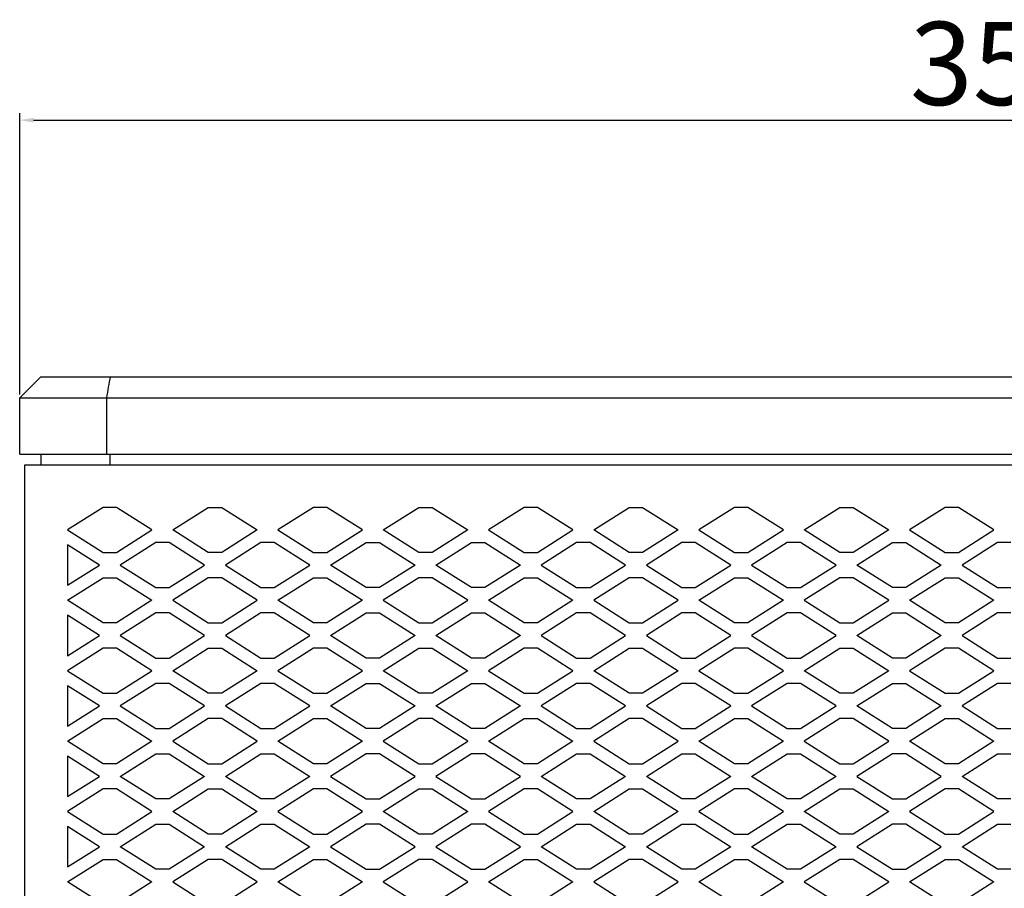
# Model space of a CAD drawing. Units: millimetres. Extents: x -823 to 1585, y -173 to 1785.
# Drawn here: x -143 to 35, y 1062 to 1219 of the extents above; entities that cross this region are included whole.
import ezdxf

# ---------------------------------------------------------------- set-up
doc = ezdxf.new("R2010")
doc.units = ezdxf.units.MM
doc.layers.add('DWG', color=7, linetype='Continuous')
doc.styles.get("Standard").update_dxf_attribs({"font": 'ARIAL.TTF'})
doc.dimstyles.new('DWG для сайта', dxfattribs={"dimtxt": 15, "dimasz": 2.5, "dimexe": 1.25, "dimexo": 0.625, "dimtad": 1, "dimtoh": 1, "dimdec": 0, "dimrnd": 1, "dimtxsty": 'Standard', "dimcen": 2.5, "dimclrd": 1, "dimclre": 1, "dimclrt": 7, "dimadec": 0, "dimazin": 0, "dimtfac": 1, "dimtdec": 0, "dimtmove": 0, "dimatfit": 3, "dimfxl": 1, "dimtfillclr": 1, "dimarcsym": 0})

# ---------------------------------------------------------------- blocks, each defined once
blk = doc.blocks.new('*D10')
at = {"color": 1, "lineweight": -2, "transparency": 16777216}
for p, q in [((-142.73, 1151.23), (-142.73, 1201.98)), ((212.72, 1151.23), (212.72, 1201.98)), ((-140.23, 1200.73), (210.22, 1200.73))]:
    blk.add_line(p, q, dxfattribs=at)
at = {"color": 1, "transparency": 16777216}
for points in [[(-140.23, 1201.15), (-140.23, 1200.32), (-142.73, 1200.73)], [(210.22, 1201.15), (210.22, 1200.32), (212.72, 1200.73)]]:
    blk.add_solid(points, dxfattribs=at)
at = {"layer": 'Defpoints', "color": 0, "transparency": 16777216}
for p in [(212.72, 1200.73), (-142.73, 1150.61), (212.72, 1150.61)]:
    blk.add_point(p, dxfattribs=at)
at = {"color": 7, "transparency": 16777216, "insert": (34.99, 1209.02), "char_height": 15, "attachment_point": 5}
blk.add_mtext('355', dxfattribs=at)
blk = doc.blocks.new('FRONT VIEW')
at = {"layer": 'DWG', "color": 7, "linetype": 'Continuous'}
for p, q in [((-138.92, 1154.42), (-142.73, 1150.61)), ((-138.92, 1154.42), (208.9, 1154.42)), ((-142.73, 1140.44), (-142.73, 1150.61)), ((-142.73, 1150.61), (212.72, 1150.61)), ((-127.06, 1150.61), (-127.06, 1140.44)), ((-142.73, 1140.44), (212.72, 1140.44)), ((-138.92, 1140.44), (-138.92, 1138.53)), ((-126.4, 1138.53), (-126.4, 1140.44)), ((-141.82, 598.31), (-141.82, 1138.53)), ((-141.82, 1138.53), (211.8, 1138.53))]:
    blk.add_line(p, q, dxfattribs=at)
at = {"layer": 'DWG', "color": 8}
for p, q in [((-127.68, 1130.84), (-134.1, 1126.77)), ((-125.27, 1130.84), (-127.68, 1130.84)), ((-118.85, 1126.77), (-125.27, 1130.84)), ((-115.11, 1126.77), (-108.69, 1130.84)), ((-108.69, 1130.84), (-106.27, 1130.84)), ((-106.27, 1130.84), (-99.85, 1126.77)), ((-89.69, 1130.84), (-96.11, 1126.77)), ((-87.27, 1130.84), (-89.69, 1130.84)), ((-80.86, 1126.77), (-87.27, 1130.84)), ((-77.11, 1126.77), (-70.69, 1130.84)), ((-70.69, 1130.84), (-68.28, 1130.84)), ((-68.28, 1130.84), (-61.86, 1126.77)), ((-51.7, 1130.84), (-58.12, 1126.77)), ((-49.28, 1130.84), (-51.7, 1130.84)), ((-42.86, 1126.77), (-49.28, 1130.84)), ((-39.12, 1126.77), (-32.7, 1130.84)), ((-32.7, 1130.84), (-30.29, 1130.84)), ((-30.29, 1130.84), (-23.87, 1126.77)), ((-13.7, 1130.84), (-20.12, 1126.77)), ((-11.29, 1130.84), (-13.7, 1130.84)), ((-4.87, 1126.77), (-11.29, 1130.84)), ((-1.13, 1126.77), (5.29, 1130.84)), ((5.29, 1130.84), (7.71, 1130.84)), ((7.71, 1130.84), (14.13, 1126.77)), ((24.29, 1130.84), (17.87, 1126.77)), ((26.7, 1130.84), (24.29, 1130.84)), ((33.12, 1126.77), (26.7, 1130.84)), ((-134.1, 1126.77), (-127.68, 1122.7)), ((-125.27, 1122.7), (-118.85, 1126.77)), ((-108.69, 1122.7), (-115.11, 1126.77)), ((-99.85, 1126.77), (-106.27, 1122.7)), ((-96.11, 1126.77), (-89.69, 1122.7)), ((-87.27, 1122.7), (-80.86, 1126.77)), ((-70.69, 1122.7), (-77.11, 1126.77)), ((-61.86, 1126.77), (-68.28, 1122.7)), ((-58.12, 1126.77), (-51.7, 1122.7)), ((-49.28, 1122.7), (-42.86, 1126.77)), ((-32.7, 1122.7), (-39.12, 1126.77)), ((-23.87, 1126.77), (-30.29, 1122.7)), ((-20.12, 1126.77), (-13.7, 1122.7)), ((-11.29, 1122.7), (-4.87, 1126.77)), ((5.29, 1122.7), (-1.13, 1126.77)), ((14.13, 1126.77), (7.71, 1122.7)), ((17.87, 1126.77), (24.29, 1122.7)), ((26.7, 1122.7), (33.12, 1126.77)), ((-128.35, 1120.42), (-134.1, 1124.06)), ((-134.1, 1124.06), (-134.1, 1116.77)), ((-118.18, 1124.48), (-124.6, 1120.42)), ((-115.77, 1124.48), (-118.18, 1124.48)), ((-109.35, 1120.42), (-115.77, 1124.48)), ((-99.19, 1124.48), (-105.61, 1120.42)), ((-96.77, 1124.48), (-99.19, 1124.48)), ((-90.35, 1120.42), (-96.77, 1124.48)), ((-86.61, 1120.42), (-80.19, 1124.48)), ((-80.19, 1124.48), (-77.78, 1124.48)), ((-77.78, 1124.48), (-71.36, 1120.42)), ((-67.61, 1120.42), (-61.2, 1124.48)), ((-61.2, 1124.48), (-58.78, 1124.48)), ((-58.78, 1124.48), (-52.36, 1120.42)), ((-42.2, 1124.48), (-48.62, 1120.42)), ((-39.78, 1124.48), (-42.2, 1124.48)), ((-33.36, 1120.42), (-39.78, 1124.48)), ((-23.2, 1124.48), (-29.62, 1120.42)), ((-20.79, 1124.48), (-23.2, 1124.48)), ((-14.37, 1120.42), (-20.79, 1124.48)), ((-4.21, 1124.48), (-10.63, 1120.42)), ((-1.79, 1124.48), (-4.21, 1124.48)), ((4.63, 1120.42), (-1.79, 1124.48)), ((8.37, 1120.42), (14.79, 1124.48)), ((14.79, 1124.48), (17.2, 1124.48)), ((17.2, 1124.48), (23.62, 1120.42)), ((33.79, 1124.48), (27.37, 1120.42)), ((36.2, 1124.48), (33.79, 1124.48)), ((-127.68, 1122.7), (-125.27, 1122.7)), ((-106.27, 1122.7), (-108.69, 1122.7)), ((-89.69, 1122.7), (-87.27, 1122.7)), ((-68.28, 1122.7), (-70.69, 1122.7)), ((-51.7, 1122.7), (-49.28, 1122.7)), ((-30.29, 1122.7), (-32.7, 1122.7)), ((-13.7, 1122.7), (-11.29, 1122.7)), ((7.71, 1122.7), (5.29, 1122.7)), ((24.29, 1122.7), (26.7, 1122.7)), ((-134.1, 1116.77), (-128.35, 1120.42)), ((-124.6, 1120.42), (-118.18, 1116.35)), ((-115.77, 1116.35), (-109.35, 1120.42)), ((-105.61, 1120.42), (-99.19, 1116.35)), ((-96.77, 1116.35), (-90.35, 1120.42)), ((-80.19, 1116.35), (-86.61, 1120.42)), ((-71.36, 1120.42), (-77.78, 1116.35)), ((-61.2, 1116.35), (-67.61, 1120.42)), ((-52.36, 1120.42), (-58.78, 1116.35)), ((-48.62, 1120.42), (-42.2, 1116.35)), ((-39.78, 1116.35), (-33.36, 1120.42)), ((-29.62, 1120.42), (-23.2, 1116.35)), ((-20.79, 1116.35), (-14.37, 1120.42)), ((-10.63, 1120.42), (-4.21, 1116.35)), ((-1.79, 1116.35), (4.63, 1120.42)), ((14.79, 1116.35), (8.37, 1120.42)), ((23.62, 1120.42), (17.2, 1116.35)), ((27.37, 1120.42), (33.79, 1116.35)), ((-134.1, 1114.06), (-127.68, 1118.13)), ((-127.68, 1118.13), (-125.27, 1118.13)), ((-125.27, 1118.13), (-118.85, 1114.06)), ((-108.69, 1118.13), (-115.11, 1114.06)), ((-106.27, 1118.13), (-108.69, 1118.13)), ((-99.85, 1114.06), (-106.27, 1118.13)), ((-96.11, 1114.06), (-89.69, 1118.13)), ((-89.69, 1118.13), (-87.27, 1118.13)), ((-87.27, 1118.13), (-80.86, 1114.06)), ((-70.69, 1118.13), (-77.11, 1114.06)), ((-68.28, 1118.13), (-70.69, 1118.13)), ((-61.86, 1114.06), (-68.28, 1118.13)), ((-58.12, 1114.06), (-51.7, 1118.13)), ((-51.7, 1118.13), (-49.28, 1118.13)), ((-49.28, 1118.13), (-42.86, 1114.06)), ((-32.7, 1118.13), (-39.12, 1114.06)), ((-30.29, 1118.13), (-32.7, 1118.13)), ((-23.87, 1114.06), (-30.29, 1118.13)), ((-20.12, 1114.06), (-13.7, 1118.13)), ((-13.7, 1118.13), (-11.29, 1118.13)), ((-11.29, 1118.13), (-4.87, 1114.06)), ((5.29, 1118.13), (-1.13, 1114.06)), ((7.71, 1118.13), (5.29, 1118.13)), ((14.13, 1114.06), (7.71, 1118.13)), ((17.87, 1114.06), (24.29, 1118.13)), ((24.29, 1118.13), (26.7, 1118.13)), ((26.7, 1118.13), (33.12, 1114.06)), ((-118.18, 1116.35), (-115.77, 1116.35)), ((-99.19, 1116.35), (-96.77, 1116.35)), ((-77.78, 1116.35), (-80.19, 1116.35)), ((-58.78, 1116.35), (-61.2, 1116.35)), ((-42.2, 1116.35), (-39.78, 1116.35)), ((-23.2, 1116.35), (-20.79, 1116.35)), ((-4.21, 1116.35), (-1.79, 1116.35)), ((17.2, 1116.35), (14.79, 1116.35)), ((33.79, 1116.35), (36.2, 1116.35)), ((-127.68, 1109.99), (-134.1, 1114.06)), ((-118.85, 1114.06), (-125.27, 1109.99)), ((-115.11, 1114.06), (-108.69, 1109.99)), ((-106.27, 1109.99), (-99.85, 1114.06)), ((-89.69, 1109.99), (-96.11, 1114.06)), ((-80.86, 1114.06), (-87.27, 1109.99)), ((-77.11, 1114.06), (-70.69, 1109.99)), ((-68.28, 1109.99), (-61.86, 1114.06)), ((-51.7, 1109.99), (-58.12, 1114.06)), ((-42.86, 1114.06), (-49.28, 1109.99)), ((-39.12, 1114.06), (-32.7, 1109.99)), ((-30.29, 1109.99), (-23.87, 1114.06)), ((-13.7, 1109.99), (-20.12, 1114.06)), ((-4.87, 1114.06), (-11.29, 1109.99)), ((-1.13, 1114.06), (5.29, 1109.99)), ((7.71, 1109.99), (14.13, 1114.06)), ((24.29, 1109.99), (17.87, 1114.06)), ((33.12, 1114.06), (26.7, 1109.99)), ((-128.35, 1107.71), (-134.1, 1111.35)), ((-134.1, 1111.35), (-134.1, 1104.06)), ((-118.18, 1111.77), (-124.6, 1107.71)), ((-115.77, 1111.77), (-118.18, 1111.77)), ((-109.35, 1107.71), (-115.77, 1111.77)), ((-99.19, 1111.77), (-105.61, 1107.71)), ((-96.77, 1111.77), (-99.19, 1111.77)), ((-90.35, 1107.71), (-96.77, 1111.77)), ((-86.61, 1107.71), (-80.19, 1111.77)), ((-80.19, 1111.77), (-77.78, 1111.77)), ((-77.78, 1111.77), (-71.36, 1107.71)), ((-67.61, 1107.71), (-61.2, 1111.77)), ((-61.2, 1111.77), (-58.78, 1111.77)), ((-58.78, 1111.77), (-52.36, 1107.71)), ((-42.2, 1111.77), (-48.62, 1107.71)), ((-39.78, 1111.77), (-42.2, 1111.77)), ((-33.36, 1107.71), (-39.78, 1111.77)), ((-23.2, 1111.77), (-29.62, 1107.71)), ((-20.79, 1111.77), (-23.2, 1111.77)), ((-14.37, 1107.71), (-20.79, 1111.77)), ((-4.21, 1111.77), (-10.63, 1107.71)), ((-1.79, 1111.77), (-4.21, 1111.77)), ((4.63, 1107.71), (-1.79, 1111.77)), ((8.37, 1107.71), (14.79, 1111.77)), ((14.79, 1111.77), (17.2, 1111.77)), ((17.2, 1111.77), (23.62, 1107.71)), ((33.79, 1111.77), (27.37, 1107.71)), ((36.2, 1111.77), (33.79, 1111.77)), ((-125.27, 1109.99), (-127.68, 1109.99)), ((-108.69, 1109.99), (-106.27, 1109.99)), ((-87.27, 1109.99), (-89.69, 1109.99)), ((-70.69, 1109.99), (-68.28, 1109.99)), ((-49.28, 1109.99), (-51.7, 1109.99)), ((-32.7, 1109.99), (-30.29, 1109.99)), ((-11.29, 1109.99), (-13.7, 1109.99)), ((5.29, 1109.99), (7.71, 1109.99)), ((26.7, 1109.99), (24.29, 1109.99)), ((-134.1, 1104.06), (-128.35, 1107.71)), ((-124.6, 1107.71), (-118.18, 1103.64)), ((-115.77, 1103.64), (-109.35, 1107.71)), ((-105.61, 1107.71), (-99.19, 1103.64)), ((-96.77, 1103.64), (-90.35, 1107.71)), ((-80.19, 1103.64), (-86.61, 1107.71)), ((-71.36, 1107.71), (-77.78, 1103.64)), ((-61.2, 1103.64), (-67.61, 1107.71)), ((-52.36, 1107.71), (-58.78, 1103.64)), ((-48.62, 1107.71), (-42.2, 1103.64)), ((-39.78, 1103.64), (-33.36, 1107.71)), ((-29.62, 1107.71), (-23.2, 1103.64)), ((-20.79, 1103.64), (-14.37, 1107.71)), ((-10.63, 1107.71), (-4.21, 1103.64)), ((-1.79, 1103.64), (4.63, 1107.71)), ((14.79, 1103.64), (8.37, 1107.71)), ((23.62, 1107.71), (17.2, 1103.64)), ((27.37, 1107.71), (33.79, 1103.64)), ((-127.68, 1105.42), (-134.1, 1101.35)), ((-125.27, 1105.42), (-127.68, 1105.42)), ((-118.85, 1101.35), (-125.27, 1105.42)), ((-115.11, 1101.35), (-108.69, 1105.42)), ((-108.69, 1105.42), (-106.27, 1105.42)), ((-106.27, 1105.42), (-99.85, 1101.35)), ((-89.69, 1105.42), (-96.11, 1101.35)), ((-87.27, 1105.42), (-89.69, 1105.42)), ((-80.86, 1101.35), (-87.27, 1105.42)), ((-77.11, 1101.35), (-70.69, 1105.42)), ((-70.69, 1105.42), (-68.28, 1105.42)), ((-68.28, 1105.42), (-61.86, 1101.35)), ((-51.7, 1105.42), (-58.12, 1101.35)), ((-49.28, 1105.42), (-51.7, 1105.42)), ((-42.86, 1101.35), (-49.28, 1105.42)), ((-39.12, 1101.35), (-32.7, 1105.42)), ((-32.7, 1105.42), (-30.29, 1105.42)), ((-30.29, 1105.42), (-23.87, 1101.35)), ((-13.7, 1105.42), (-20.12, 1101.35)), ((-11.29, 1105.42), (-13.7, 1105.42)), ((-4.87, 1101.35), (-11.29, 1105.42)), ((-1.13, 1101.35), (5.29, 1105.42)), ((5.29, 1105.42), (7.71, 1105.42)), ((7.71, 1105.42), (14.13, 1101.35)), ((24.29, 1105.42), (17.87, 1101.35)), ((26.7, 1105.42), (24.29, 1105.42)), ((33.12, 1101.35), (26.7, 1105.42)), ((-118.18, 1103.64), (-115.77, 1103.64)), ((-99.19, 1103.64), (-96.77, 1103.64)), ((-77.78, 1103.64), (-80.19, 1103.64)), ((-58.78, 1103.64), (-61.2, 1103.64)), ((-42.2, 1103.64), (-39.78, 1103.64)), ((-23.2, 1103.64), (-20.79, 1103.64)), ((-4.21, 1103.64), (-1.79, 1103.64)), ((17.2, 1103.64), (14.79, 1103.64)), ((33.79, 1103.64), (36.2, 1103.64)), ((-134.1, 1101.35), (-127.68, 1097.28)), ((-125.27, 1097.28), (-118.85, 1101.35)), ((-108.69, 1097.28), (-115.11, 1101.35)), ((-99.85, 1101.35), (-106.27, 1097.28)), ((-96.11, 1101.35), (-89.69, 1097.28)), ((-87.27, 1097.28), (-80.86, 1101.35)), ((-70.69, 1097.28), (-77.11, 1101.35)), ((-61.86, 1101.35), (-68.28, 1097.28)), ((-58.12, 1101.35), (-51.7, 1097.28)), ((-49.28, 1097.28), (-42.86, 1101.35)), ((-32.7, 1097.28), (-39.12, 1101.35)), ((-23.87, 1101.35), (-30.29, 1097.28)), ((-20.12, 1101.35), (-13.7, 1097.28)), ((-11.29, 1097.28), (-4.87, 1101.35)), ((5.29, 1097.28), (-1.13, 1101.35)), ((14.13, 1101.35), (7.71, 1097.28)), ((17.87, 1101.35), (24.29, 1097.28)), ((26.7, 1097.28), (33.12, 1101.35)), ((-128.35, 1094.99), (-134.1, 1098.64)), ((-134.1, 1098.64), (-134.1, 1091.35)), ((-118.18, 1099.06), (-124.6, 1094.99)), ((-115.77, 1099.06), (-118.18, 1099.06)), ((-109.35, 1094.99), (-115.77, 1099.06)), ((-99.19, 1099.06), (-105.61, 1094.99)), ((-96.77, 1099.06), (-99.19, 1099.06)), ((-90.35, 1094.99), (-96.77, 1099.06)), ((-86.61, 1094.99), (-80.19, 1099.06)), ((-80.19, 1099.06), (-77.78, 1099.06)), ((-77.78, 1099.06), (-71.36, 1094.99)), ((-67.61, 1094.99), (-61.2, 1099.06)), ((-61.2, 1099.06), (-58.78, 1099.06)), ((-58.78, 1099.06), (-52.36, 1094.99)), ((-42.2, 1099.06), (-48.62, 1094.99)), ((-39.78, 1099.06), (-42.2, 1099.06)), ((-33.36, 1094.99), (-39.78, 1099.06)), ((-23.2, 1099.06), (-29.62, 1094.99)), ((-20.79, 1099.06), (-23.2, 1099.06)), ((-14.37, 1094.99), (-20.79, 1099.06)), ((-4.21, 1099.06), (-10.63, 1094.99)), ((-1.79, 1099.06), (-4.21, 1099.06)), ((4.63, 1094.99), (-1.79, 1099.06)), ((8.37, 1094.99), (14.79, 1099.06)), ((14.79, 1099.06), (17.2, 1099.06)), ((17.2, 1099.06), (23.62, 1094.99)), ((33.79, 1099.06), (27.37, 1094.99)), ((36.2, 1099.06), (33.79, 1099.06)), ((-127.68, 1097.28), (-125.27, 1097.28)), ((-106.27, 1097.28), (-108.69, 1097.28)), ((-89.69, 1097.28), (-87.27, 1097.28)), ((-68.28, 1097.28), (-70.69, 1097.28)), ((-51.7, 1097.28), (-49.28, 1097.28)), ((-30.29, 1097.28), (-32.7, 1097.28)), ((-13.7, 1097.28), (-11.29, 1097.28)), ((7.71, 1097.28), (5.29, 1097.28)), ((24.29, 1097.28), (26.7, 1097.28)), ((-134.1, 1091.35), (-128.35, 1094.99)), ((-124.6, 1094.99), (-118.18, 1090.93)), ((-115.77, 1090.93), (-109.35, 1094.99)), ((-105.61, 1094.99), (-99.19, 1090.93)), ((-96.77, 1090.93), (-90.35, 1094.99)), ((-80.19, 1090.93), (-86.61, 1094.99)), ((-71.36, 1094.99), (-77.78, 1090.93)), ((-61.2, 1090.93), (-67.61, 1094.99)), ((-52.36, 1094.99), (-58.78, 1090.93)), ((-48.62, 1094.99), (-42.2, 1090.93)), ((-39.78, 1090.93), (-33.36, 1094.99)), ((-29.62, 1094.99), (-23.2, 1090.93)), ((-20.79, 1090.93), (-14.37, 1094.99)), ((-10.63, 1094.99), (-4.21, 1090.93)), ((-1.79, 1090.93), (4.63, 1094.99)), ((14.79, 1090.93), (8.37, 1094.99)), ((23.62, 1094.99), (17.2, 1090.93)), ((27.37, 1094.99), (33.79, 1090.93)), ((-134.1, 1088.64), (-127.68, 1092.71)), ((-127.68, 1092.71), (-125.27, 1092.71)), ((-125.27, 1092.71), (-118.85, 1088.64)), ((-108.69, 1092.71), (-115.11, 1088.64)), ((-106.27, 1092.71), (-108.69, 1092.71)), ((-99.85, 1088.64), (-106.27, 1092.71)), ((-96.11, 1088.64), (-89.69, 1092.71)), ((-89.69, 1092.71), (-87.27, 1092.71)), ((-87.27, 1092.71), (-80.86, 1088.64)), ((-70.69, 1092.71), (-77.11, 1088.64)), ((-68.28, 1092.71), (-70.69, 1092.71)), ((-61.86, 1088.64), (-68.28, 1092.71)), ((-58.12, 1088.64), (-51.7, 1092.71)), ((-51.7, 1092.71), (-49.28, 1092.71)), ((-49.28, 1092.71), (-42.86, 1088.64)), ((-32.7, 1092.71), (-39.12, 1088.64)), ((-30.29, 1092.71), (-32.7, 1092.71)), ((-23.87, 1088.64), (-30.29, 1092.71)), ((-20.12, 1088.64), (-13.7, 1092.71)), ((-13.7, 1092.71), (-11.29, 1092.71)), ((-11.29, 1092.71), (-4.87, 1088.64)), ((5.29, 1092.71), (-1.13, 1088.64)), ((7.71, 1092.71), (5.29, 1092.71)), ((14.13, 1088.64), (7.71, 1092.71)), ((17.87, 1088.64), (24.29, 1092.71)), ((24.29, 1092.71), (26.7, 1092.71)), ((26.7, 1092.71), (33.12, 1088.64)), ((-118.18, 1090.93), (-115.77, 1090.93)), ((-99.19, 1090.93), (-96.77, 1090.93)), ((-77.78, 1090.93), (-80.19, 1090.93)), ((-58.78, 1090.93), (-61.2, 1090.93)), ((-42.2, 1090.93), (-39.78, 1090.93)), ((-23.2, 1090.93), (-20.79, 1090.93)), ((-4.21, 1090.93), (-1.79, 1090.93)), ((17.2, 1090.93), (14.79, 1090.93)), ((33.79, 1090.93), (36.2, 1090.93)), ((-127.68, 1084.57), (-134.1, 1088.64)), ((-118.85, 1088.64), (-125.27, 1084.57)), ((-115.11, 1088.64), (-108.69, 1084.57)), ((-106.27, 1084.57), (-99.85, 1088.64)), ((-89.69, 1084.57), (-96.11, 1088.64)), ((-80.86, 1088.64), (-87.27, 1084.57)), ((-77.11, 1088.64), (-70.69, 1084.57)), ((-68.28, 1084.57), (-61.86, 1088.64)), ((-51.7, 1084.57), (-58.12, 1088.64)), ((-42.86, 1088.64), (-49.28, 1084.57)), ((-39.12, 1088.64), (-32.7, 1084.57)), ((-30.29, 1084.57), (-23.87, 1088.64)), ((-13.7, 1084.57), (-20.12, 1088.64)), ((-4.87, 1088.64), (-11.29, 1084.57)), ((-1.13, 1088.64), (5.29, 1084.57)), ((7.71, 1084.57), (14.13, 1088.64)), ((24.29, 1084.57), (17.87, 1088.64)), ((33.12, 1088.64), (26.7, 1084.57)), ((-128.35, 1082.28), (-134.1, 1085.93)), ((-134.1, 1085.93), (-134.1, 1078.64)), ((-124.6, 1082.28), (-118.18, 1086.35)), ((-118.18, 1086.35), (-115.77, 1086.35)), ((-115.77, 1086.35), (-109.35, 1082.28)), ((-105.61, 1082.28), (-99.19, 1086.35)), ((-99.19, 1086.35), (-96.77, 1086.35)), ((-96.77, 1086.35), (-90.35, 1082.28)), ((-80.19, 1086.35), (-86.61, 1082.28)), ((-77.78, 1086.35), (-80.19, 1086.35)), ((-71.36, 1082.28), (-77.78, 1086.35)), ((-61.2, 1086.35), (-67.61, 1082.28)), ((-58.78, 1086.35), (-61.2, 1086.35)), ((-52.36, 1082.28), (-58.78, 1086.35)), ((-48.62, 1082.28), (-42.2, 1086.35)), ((-42.2, 1086.35), (-39.78, 1086.35)), ((-39.78, 1086.35), (-33.36, 1082.28)), ((-29.62, 1082.28), (-23.2, 1086.35)), ((-23.2, 1086.35), (-20.79, 1086.35)), ((-20.79, 1086.35), (-14.37, 1082.28)), ((-10.63, 1082.28), (-4.21, 1086.35)), ((-4.21, 1086.35), (-1.79, 1086.35)), ((-1.79, 1086.35), (4.63, 1082.28)), ((14.79, 1086.35), (8.37, 1082.28)), ((17.2, 1086.35), (14.79, 1086.35)), ((23.62, 1082.28), (17.2, 1086.35)), ((27.37, 1082.28), (33.79, 1086.35)), ((33.79, 1086.35), (36.2, 1086.35)), ((-125.27, 1084.57), (-127.68, 1084.57)), ((-108.69, 1084.57), (-106.27, 1084.57)), ((-87.27, 1084.57), (-89.69, 1084.57)), ((-70.69, 1084.57), (-68.28, 1084.57)), ((-49.28, 1084.57), (-51.7, 1084.57)), ((-32.7, 1084.57), (-30.29, 1084.57)), ((-11.29, 1084.57), (-13.7, 1084.57)), ((5.29, 1084.57), (7.71, 1084.57)), ((26.7, 1084.57), (24.29, 1084.57)), ((-134.1, 1078.64), (-128.35, 1082.28)), ((-118.18, 1078.22), (-124.6, 1082.28)), ((-109.35, 1082.28), (-115.77, 1078.22)), ((-99.19, 1078.22), (-105.61, 1082.28)), ((-90.35, 1082.28), (-96.77, 1078.22)), ((-86.61, 1082.28), (-80.19, 1078.22)), ((-77.78, 1078.22), (-71.36, 1082.28)), ((-67.61, 1082.28), (-61.2, 1078.22)), ((-58.78, 1078.22), (-52.36, 1082.28)), ((-42.2, 1078.22), (-48.62, 1082.28)), ((-33.36, 1082.28), (-39.78, 1078.22)), ((-23.2, 1078.22), (-29.62, 1082.28)), ((-14.37, 1082.28), (-20.79, 1078.22)), ((-4.21, 1078.22), (-10.63, 1082.28)), ((4.63, 1082.28), (-1.79, 1078.22)), ((8.37, 1082.28), (14.79, 1078.22)), ((17.2, 1078.22), (23.62, 1082.28)), ((33.79, 1078.22), (27.37, 1082.28)), ((-127.68, 1080), (-134.1, 1075.93)), ((-125.27, 1080), (-127.68, 1080)), ((-118.85, 1075.93), (-125.27, 1080)), ((-115.11, 1075.93), (-108.69, 1080)), ((-108.69, 1080), (-106.27, 1080)), ((-106.27, 1080), (-99.85, 1075.93)), ((-89.69, 1080), (-96.11, 1075.93)), ((-87.27, 1080), (-89.69, 1080)), ((-80.86, 1075.93), (-87.27, 1080)), ((-77.11, 1075.93), (-70.69, 1080)), ((-70.69, 1080), (-68.28, 1080)), ((-68.28, 1080), (-61.86, 1075.93)), ((-51.7, 1080), (-58.12, 1075.93)), ((-49.28, 1080), (-51.7, 1080)), ((-42.86, 1075.93), (-49.28, 1080)), ((-39.12, 1075.93), (-32.7, 1080)), ((-32.7, 1080), (-30.29, 1080)), ((-30.29, 1080), (-23.87, 1075.93)), ((-13.7, 1080), (-20.12, 1075.93)), ((-11.29, 1080), (-13.7, 1080)), ((-4.87, 1075.93), (-11.29, 1080)), ((-1.13, 1075.93), (5.29, 1080)), ((5.29, 1080), (7.71, 1080)), ((7.71, 1080), (14.13, 1075.93)), ((24.29, 1080), (17.87, 1075.93)), ((26.7, 1080), (24.29, 1080)), ((33.12, 1075.93), (26.7, 1080)), ((-115.77, 1078.22), (-118.18, 1078.22)), ((-96.77, 1078.22), (-99.19, 1078.22)), ((-80.19, 1078.22), (-77.78, 1078.22)), ((-61.2, 1078.22), (-58.78, 1078.22)), ((-39.78, 1078.22), (-42.2, 1078.22)), ((-20.79, 1078.22), (-23.2, 1078.22)), ((-1.79, 1078.22), (-4.21, 1078.22)), ((14.79, 1078.22), (17.2, 1078.22)), ((36.2, 1078.22), (33.79, 1078.22)), ((-134.1, 1075.93), (-127.68, 1071.86)), ((-125.27, 1071.86), (-118.85, 1075.93)), ((-108.69, 1071.86), (-115.11, 1075.93)), ((-99.85, 1075.93), (-106.27, 1071.86)), ((-96.11, 1075.93), (-89.69, 1071.86)), ((-87.27, 1071.86), (-80.86, 1075.93)), ((-70.69, 1071.86), (-77.11, 1075.93)), ((-61.86, 1075.93), (-68.28, 1071.86)), ((-58.12, 1075.93), (-51.7, 1071.86)), ((-49.28, 1071.86), (-42.86, 1075.93)), ((-32.7, 1071.86), (-39.12, 1075.93)), ((-23.87, 1075.93), (-30.29, 1071.86)), ((-20.12, 1075.93), (-13.7, 1071.86)), ((-11.29, 1071.86), (-4.87, 1075.93)), ((5.29, 1071.86), (-1.13, 1075.93)), ((14.13, 1075.93), (7.71, 1071.86)), ((17.87, 1075.93), (24.29, 1071.86)), ((26.7, 1071.86), (33.12, 1075.93)), ((-124.6, 1069.57), (-118.18, 1073.64)), ((-118.18, 1073.64), (-115.77, 1073.64)), ((-115.77, 1073.64), (-109.35, 1069.57)), ((-105.61, 1069.57), (-99.19, 1073.64)), ((-99.19, 1073.64), (-96.77, 1073.64)), ((-96.77, 1073.64), (-90.35, 1069.57)), ((-80.19, 1073.64), (-86.61, 1069.57)), ((-77.78, 1073.64), (-80.19, 1073.64)), ((-71.36, 1069.57), (-77.78, 1073.64)), ((-61.2, 1073.64), (-67.61, 1069.57)), ((-58.78, 1073.64), (-61.2, 1073.64)), ((-52.36, 1069.57), (-58.78, 1073.64)), ((-48.62, 1069.57), (-42.2, 1073.64)), ((-42.2, 1073.64), (-39.78, 1073.64)), ((-39.78, 1073.64), (-33.36, 1069.57)), ((-29.62, 1069.57), (-23.2, 1073.64)), ((-23.2, 1073.64), (-20.79, 1073.64)), ((-20.79, 1073.64), (-14.37, 1069.57)), ((-10.63, 1069.57), (-4.21, 1073.64)), ((-4.21, 1073.64), (-1.79, 1073.64)), ((-1.79, 1073.64), (4.63, 1069.57)), ((14.79, 1073.64), (8.37, 1069.57)), ((17.2, 1073.64), (14.79, 1073.64)), ((23.62, 1069.57), (17.2, 1073.64)), ((27.37, 1069.57), (33.79, 1073.64)), ((33.79, 1073.64), (36.2, 1073.64)), ((-128.35, 1069.57), (-134.1, 1073.22)), ((-134.1, 1073.22), (-134.1, 1065.93)), ((-127.68, 1071.86), (-125.27, 1071.86)), ((-106.27, 1071.86), (-108.69, 1071.86)), ((-89.69, 1071.86), (-87.27, 1071.86)), ((-68.28, 1071.86), (-70.69, 1071.86)), ((-51.7, 1071.86), (-49.28, 1071.86)), ((-30.29, 1071.86), (-32.7, 1071.86)), ((-13.7, 1071.86), (-11.29, 1071.86)), ((7.71, 1071.86), (5.29, 1071.86)), ((24.29, 1071.86), (26.7, 1071.86)), ((-134.1, 1065.93), (-128.35, 1069.57)), ((-118.18, 1065.5), (-124.6, 1069.57)), ((-109.35, 1069.57), (-115.77, 1065.5)), ((-99.19, 1065.5), (-105.61, 1069.57)), ((-90.35, 1069.57), (-96.77, 1065.5)), ((-86.61, 1069.57), (-80.19, 1065.5)), ((-77.78, 1065.5), (-71.36, 1069.57)), ((-67.61, 1069.57), (-61.2, 1065.5)), ((-58.78, 1065.5), (-52.36, 1069.57)), ((-42.2, 1065.5), (-48.62, 1069.57)), ((-33.36, 1069.57), (-39.78, 1065.5)), ((-23.2, 1065.5), (-29.62, 1069.57)), ((-14.37, 1069.57), (-20.79, 1065.5)), ((-4.21, 1065.5), (-10.63, 1069.57)), ((4.63, 1069.57), (-1.79, 1065.5)), ((8.37, 1069.57), (14.79, 1065.5)), ((17.2, 1065.5), (23.62, 1069.57)), ((33.79, 1065.5), (27.37, 1069.57)), ((-134.1, 1063.22), (-127.68, 1067.28)), ((-127.68, 1067.28), (-125.27, 1067.28)), ((-125.27, 1067.28), (-118.85, 1063.22)), ((-108.69, 1067.28), (-115.11, 1063.22)), ((-106.27, 1067.28), (-108.69, 1067.28)), ((-99.85, 1063.22), (-106.27, 1067.28)), ((-96.11, 1063.22), (-89.69, 1067.28)), ((-89.69, 1067.28), (-87.27, 1067.28)), ((-87.27, 1067.28), (-80.86, 1063.22)), ((-70.69, 1067.28), (-77.11, 1063.22)), ((-68.28, 1067.28), (-70.69, 1067.28)), ((-61.86, 1063.22), (-68.28, 1067.28)), ((-58.12, 1063.22), (-51.7, 1067.28)), ((-51.7, 1067.28), (-49.28, 1067.28)), ((-49.28, 1067.28), (-42.86, 1063.22)), ((-32.7, 1067.28), (-39.12, 1063.22)), ((-30.29, 1067.28), (-32.7, 1067.28)), ((-23.87, 1063.22), (-30.29, 1067.28)), ((-20.12, 1063.22), (-13.7, 1067.28)), ((-13.7, 1067.28), (-11.29, 1067.28)), ((-11.29, 1067.28), (-4.87, 1063.22)), ((5.29, 1067.28), (-1.13, 1063.22)), ((7.71, 1067.28), (5.29, 1067.28)), ((14.13, 1063.22), (7.71, 1067.28)), ((17.87, 1063.22), (24.29, 1067.28)), ((24.29, 1067.28), (26.7, 1067.28)), ((26.7, 1067.28), (33.12, 1063.22)), ((-115.77, 1065.5), (-118.18, 1065.5)), ((-96.77, 1065.5), (-99.19, 1065.5)), ((-80.19, 1065.5), (-77.78, 1065.5)), ((-61.2, 1065.5), (-58.78, 1065.5)), ((-39.78, 1065.5), (-42.2, 1065.5)), ((-20.79, 1065.5), (-23.2, 1065.5)), ((-1.79, 1065.5), (-4.21, 1065.5)), ((14.79, 1065.5), (17.2, 1065.5)), ((36.2, 1065.5), (33.79, 1065.5)), ((-127.68, 1059.15), (-134.1, 1063.22)), ((-118.85, 1063.22), (-125.27, 1059.15)), ((-115.11, 1063.22), (-108.69, 1059.15)), ((-106.27, 1059.15), (-99.85, 1063.22)), ((-89.69, 1059.15), (-96.11, 1063.22)), ((-80.86, 1063.22), (-87.27, 1059.15)), ((-77.11, 1063.22), (-70.69, 1059.15)), ((-68.28, 1059.15), (-61.86, 1063.22)), ((-51.7, 1059.15), (-58.12, 1063.22)), ((-42.86, 1063.22), (-49.28, 1059.15)), ((-39.12, 1063.22), (-32.7, 1059.15)), ((-30.29, 1059.15), (-23.87, 1063.22)), ((-13.7, 1059.15), (-20.12, 1063.22)), ((-4.87, 1063.22), (-11.29, 1059.15)), ((-1.13, 1063.22), (5.29, 1059.15)), ((7.71, 1059.15), (14.13, 1063.22)), ((24.29, 1059.15), (17.87, 1063.22)), ((33.12, 1063.22), (26.7, 1059.15))]:
    blk.add_line(p, q, dxfattribs=at)
at = {"layer": 'DWG', "color": 7, "linetype": 'Continuous'}
blk.add_arc((450.31, 1053.61), 585.46, 170.08427, 170.46291, dxfattribs=at)

msp = doc.modelspace()

# ---------------------------------------------------------------- block references
msp.add_blockref('FRONT VIEW', (0, 0))

# ---------------------------------------------------------------- dimensions: what is measured, and where the dimension line sits
dim = msp.add_linear_dim(base=(212.72, 1200.73), p1=(-142.73, 1150.61), p2=(212.72, 1150.61), dimstyle='DWG для сайта')
dim.commit()
dim.dimension.update_dxf_attribs({"geometry": '*D10', "text_midpoint": (34.99, 1209.02)})

doc.saveas('drawing.dxf')
